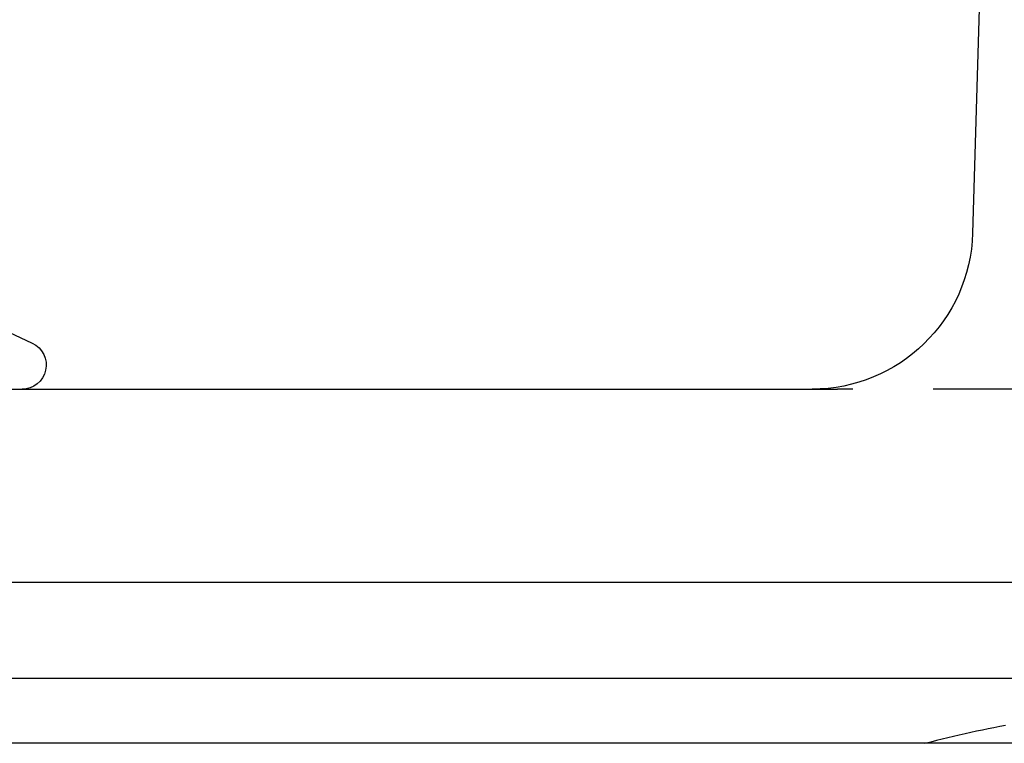
# Model space of a CAD drawing. Extents: x -5 to 1085, y -435 to 117.
# Drawn here: x 913 to 943, y 3 to 25 of the extents above; entities that cross this region are included whole.
import ezdxf

# ---------------------------------------------------------------- set-up
doc = ezdxf.new("R2010")
doc.units = 0
doc.header["$LTSCALE"] = 20
doc.linetypes.add('VERDECKT', pattern=[0.375, 0.25, -0.125])
doc.layers.get('0').update_dxf_attribs({"linetype": 'CONTINUOUS'})
doc.layers.add('STEMPEL', color=3, linetype='CONTINUOUS')

# ---------------------------------------------------------------- blocks, each defined once
blk = doc.blocks.new('A$C05890EA0')
at = {"color": 3, "linetype": 'CONTINUOUS', "extrusion": (-2e-16, 1, -2e-16)}
for p, q in [((-7.5, 28), (-7.76974, 18.85262)), ((-39.5, 16.58009), (-37.03304, 15.42973)), ((-127, 14), (-11.97276, 14)), ((-135, 8), (135, 8)), ((135, 5), (-135, 5)), ((-135, 3), (135, 3))]:
    blk.add_line(p, q, dxfattribs=at)
at = {"color": 1, "linetype": 'VERDECKT', "extrusion": (-2e-16, 1, -2e-16)}
blk.add_line((-4, 14), (-11.97276, 14), dxfattribs=at)
at = {"color": 1, "linetype": 'VERDECKT'}
blk.add_polyline3d([(-6.74811, 3.53774, 0), (-6.9283, 3.50342, 0), (-7.10831, 3.4682, 0), (-7.28815, 3.43207, 0), (-7.4678, 3.39505, 0), (-7.64726, 3.35712, 0), (-7.82653, 3.31829, 0), (-8.0056, 3.27856, 0), (-8.18446, 3.23793, 0), (-8.36313, 3.19641, 0), (-8.54158, 3.15399, 0), (-8.71981, 3.11067, 0), (-8.89782, 3.06646, 0), (-9.07561, 3.02136, 0), (-9.25317, 2.97536, 0)], dxfattribs=at)
at = {"color": 3, "linetype": 'CONTINUOUS', "extrusion": (0, -2e-16, -1)}
for centre, radius, start in [((12.76757, 19), 5, 181.689076), ((37.35, 14.75), 0.75, 115)]:
    blk.add_arc(centre, radius, start, 270, dxfattribs=at)

msp = doc.modelspace()

# ---------------------------------------------------------------- block references
at = {"layer": 'STEMPEL'}
msp.add_blockref('A$C05890EA0', (950, 0), dxfattribs=at)

doc.saveas('drawing.dxf')
